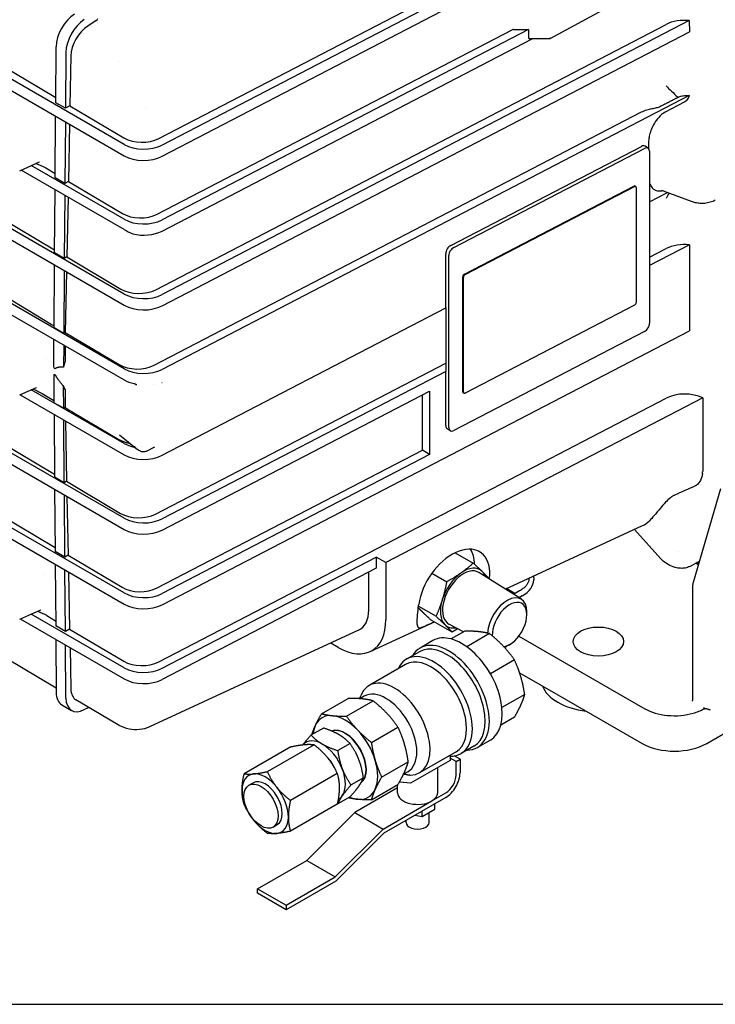
# Model space of a CAD drawing. Units: millimetres. Extents: x 130 to 1742, y 16 to 2270.
# Drawn here: x 468 to 633, y 1339 to 1573 of the extents above; entities that cross this region are included whole.
import ezdxf

# ---------------------------------------------------------------- set-up
doc = ezdxf.new("R2010")
doc.units = ezdxf.units.MM
doc.header["$LTSCALE"] = 8.333333
doc.layers.add('Sketch Geometry(Hillmar_metric)', color=7, linetype='Continuous', lineweight=25)
doc.layers.add('Visible Edges(Hillmar_metric)', color=7, linetype='Continuous', lineweight=25)

msp = doc.modelspace()

# ---------------------------------------------------------------- linework, layer by layer
at = {"layer": 'Sketch Geometry(Hillmar_metric)'}
msp.add_line((174.996, 1339.482), (947.623, 1339.482), dxfattribs=at)
msp.add_line((174.996, 1339.482), (947.623, 1339.482), dxfattribs=at)
at = {"layer": 'Visible Edges(Hillmar_metric)'}
for p, q in [((501, 1544.402), (584.556, 1587.839)), ((588.434, 1587.919), (501.743, 1542.853)), ((501.743, 1540.199), (588.434, 1585.265)), ((627.563, 1586.562), (593.522, 1567.991)), ((492.798, 1507.606), (360.609, 1583.92)), ((360.61, 1581.267), (492.798, 1504.952)), ((486.192, 1572.332), (484.16, 1571.035)), ((500.247, 1508.628), (621.042, 1571.423)), ((626.511, 1572.331), (501.744, 1507.471)), ((626.511, 1572.331), (626.512, 1569.677)), ((492.797, 1542.988), (444.705, 1570.752)), ((500.623, 1526.515), (584.556, 1570.148)), ((588.435, 1570.228), (501.743, 1525.162)), ((501.744, 1504.817), (626.512, 1569.677)), ((584.919, 1570.228), (588.435, 1570.228)), ((588.435, 1570.228), (588.435, 1568.253)), ((492.799, 1489.915), (360.61, 1566.229)), ((444.705, 1568.099), (492.797, 1540.334)), ((501.743, 1522.508), (589.287, 1568.017)), ((593.493, 1567.983), (588.689, 1568.022)), ((476.59, 1552.896), (476.689, 1566.11)), ((478.987, 1564.783), (478.888, 1551.57)), ((480.168, 1563.986), (479.931, 1552.172)), ((360.61, 1563.576), (492.799, 1487.261)), ((463.322, 1562.042), (476.599, 1554.152)), ((626.465, 1554.616), (501.744, 1489.78)), ((478.888, 1551.57), (476.59, 1552.896)), ((479.931, 1552.172), (478.888, 1551.57)), ((479.931, 1552.172), (492.738, 1544.561)), ((625.255, 1552.994), (620.784, 1550.628)), ((499.87, 1490.741), (615.205, 1550.698)), ((476.457, 1535.128), (476.566, 1549.705)), ((478.864, 1548.378), (478.755, 1533.801)), ((479.844, 1547.812), (479.573, 1534.274)), ((616.87, 1543.524), (616.87, 1542.034)), ((570.075, 1519.109), (615.159, 1542.546)), ((570.8, 1518.645), (615.884, 1542.082)), ((616.761, 1542.123), (616.036, 1542.588)), ((617.092, 1541.383), (617.093, 1500.693)), ((468.06, 1536.788), (472.762, 1538.869)), ((492.798, 1522.859), (468.406, 1536.941)), ((492.798, 1525.297), (470.796, 1537.999)), ((474.247, 1537.439), (476.464, 1536.121)), ((478.755, 1533.801), (476.457, 1535.128)), ((479.573, 1534.274), (478.755, 1533.801)), ((479.573, 1534.274), (492.362, 1526.674)), ((476.323, 1517.36), (476.436, 1532.305)), ((573.296, 1512.313), (613.388, 1533.155)), ((573.441, 1512.22), (613.533, 1533.062)), ((613.681, 1533.169), (613.826, 1533.076)), ((613.936, 1532.829), (613.937, 1505.629)), ((617.092, 1529.398), (621.361, 1531.617)), ((627.053, 1529.49), (620.412, 1531.972)), ((492.799, 1454.533), (360.611, 1530.847)), ((478.734, 1530.979), (478.622, 1516.033)), ((479.498, 1530.537), (479.214, 1516.375)), ((360.611, 1528.194), (492.799, 1451.879)), ((462.605, 1526.246), (476.329, 1518.09)), ((478.622, 1516.033), (476.323, 1517.36)), ((626.513, 1519.258), (617.092, 1514.361)), ((617.092, 1516.297), (621.043, 1518.35)), ((626.513, 1519.258), (626.513, 1498.913)), ((479.214, 1516.375), (478.622, 1516.033)), ((479.214, 1516.375), (491.985, 1508.787)), ((568.868, 1504.329), (568.867, 1517.155)), ((569.593, 1476.001), (569.592, 1516.69)), ((492.8, 1436.842), (360.611, 1513.156)), ((476.19, 1499.592), (476.302, 1514.476)), ((478.6, 1513.149), (478.488, 1498.265)), ((479.144, 1512.835), (478.856, 1498.477)), ((360.611, 1510.503), (492.8, 1434.188)), ((572.894, 1484.461), (572.893, 1511.661)), ((573.039, 1484.368), (573.038, 1511.568)), ((462.408, 1508.44), (475.484, 1500.485)), ((501.745, 1469.435), (568.868, 1504.329)), ((568.868, 1504.329), (568.868, 1489.291)), ((613.534, 1504.978), (573.441, 1484.135)), ((476.033, 1500.155), (476.194, 1500.06)), ((478.488, 1498.265), (476.19, 1499.592)), ((501.745, 1434.053), (626.513, 1498.913)), ((615.885, 1498.739), (570.801, 1475.302)), ((476.121, 1490.301), (476.17, 1496.861)), ((478.856, 1498.477), (478.488, 1498.265)), ((478.856, 1498.477), (491.608, 1490.899)), ((478.468, 1495.534), (478.428, 1490.286)), ((478.819, 1495.331), (478.819, 1491.789)), ((500.191, 1455.526), (568.868, 1491.227)), ((568.868, 1489.291), (501.745, 1454.398)), ((568.868, 1476.465), (568.868, 1489.291)), ((476.12, 1488.469), (476.171, 1481.889)), ((468.061, 1483.715), (472.003, 1485.459)), ((492.799, 1472.224), (470.797, 1484.926)), ((478.469, 1480.562), (478.429, 1485.83)), ((478.82, 1484.779), (478.82, 1480.765)), ((499.647, 1486.158), (499.647, 1486.158)), ((501.745, 1451.744), (565.033, 1484.644)), ((565.033, 1484.644), (565.033, 1469.607)), ((468.195, 1483.774), (492.799, 1469.57)), ((473.408, 1484.057), (476.167, 1482.379)), ((481.908, 1482.255), (481.908, 1482.255)), ((550.653, 1446.376), (621.044, 1482.968)), ((629.683, 1482.999), (554.719, 1444.029)), ((563.366, 1470.676), (563.365, 1483.777)), ((573.149, 1484.122), (573.004, 1484.215)), ((629.683, 1482.999), (629.684, 1466.188)), ((478.469, 1480.562), (476.171, 1481.889)), ((478.82, 1480.765), (478.469, 1480.562)), ((478.82, 1480.765), (479.955, 1480.075)), ((476.191, 1479.158), (476.305, 1464.275)), ((478.603, 1462.949), (478.489, 1477.831)), ((478.867, 1477.613), (479.162, 1463.271)), ((480.503, 1479.745), (491.552, 1473.179)), ((569.924, 1475.261), (569.199, 1475.725)), ((462.553, 1473.141), (476.299, 1464.972)), ((491.668, 1474.25), (495.96, 1470.826)), ((495.686, 1470.937), (495.686, 1470.937)), ((496.944, 1471.587), (496.944, 1471.587)), ((498.082, 1470.437), (500.035, 1471.452)), ((500.569, 1438.031), (563.366, 1470.676)), ((565.033, 1469.607), (563.366, 1470.676)), ((565.033, 1469.607), (501.745, 1436.706)), ((478.603, 1462.949), (476.305, 1464.275)), ((476.327, 1461.389), (476.439, 1446.661)), ((479.162, 1463.271), (478.603, 1462.949)), ((479.162, 1463.271), (491.929, 1455.684)), ((633.886, 1461.462), (627.42, 1439.346)), ((478.737, 1445.335), (478.625, 1460.062)), ((479.235, 1459.71), (479.521, 1445.788)), ((462.912, 1455.658), (476.432, 1447.624)), ((582.947, 1437.753), (615.457, 1452.783)), ((613.524, 1451.89), (619.736, 1444.958)), ((478.737, 1445.335), (476.439, 1446.661)), ((479.521, 1445.788), (478.737, 1445.335)), ((479.521, 1445.788), (492.307, 1438.189)), ((500.947, 1420.536), (550.653, 1446.376)), ((501.746, 1419.015), (552.417, 1445.357)), ((552.417, 1445.357), (552.417, 1442.703)), ((554.719, 1444.029), (552.417, 1445.357)), ((571.123, 1446.373), (575.375, 1443.918)), ((623.986, 1446.572), (623.985, 1446.572)), ((476.462, 1443.62), (476.573, 1429.048)), ((552.417, 1442.703), (501.746, 1416.362)), ((554.719, 1444.029), (554.719, 1430.502)), ((626.595, 1443.138), (628.899, 1444.403)), ((628.643, 1443.529), (627.992, 1443.905)), ((628.732, 1443.832), (628.306, 1444.078)), ((473.906, 1441.241), (473.905, 1441.24)), ((478.871, 1427.721), (478.76, 1442.293)), ((479.603, 1441.807), (479.88, 1428.304)), ((550.653, 1432.862), (550.653, 1441.786)), ((565.588, 1441.499), (569.097, 1439.473)), ((586.766, 1435.349), (576.678, 1441.698)), ((589.679, 1440.382), (589.679, 1439.94)), ((627.264, 1438.311), (627.265, 1411.415)), ((585.291, 1436.714), (583.25, 1437.893)), ((586.328, 1437.313), (584.929, 1436.505)), ((586.982, 1436.181), (586.181, 1435.718)), ((562.426, 1433.72), (566.572, 1431.326)), ((468.062, 1430.642), (473.05, 1432.849)), ((492.8, 1419.151), (470.798, 1431.853)), ((474.491, 1431.506), (476.564, 1430.275)), ((588.06, 1431.709), (588.06, 1432.374)), ((468.196, 1430.701), (492.8, 1416.497)), ((478.871, 1427.721), (476.573, 1429.048)), ((550.963, 1422.965), (566.198, 1430.008)), ((565.332, 1430.508), (570.326, 1427.625)), ((573.108, 1427.66), (569.632, 1429.493)), ((630.646, 1401.243), (680.438, 1429.99)), ((479.88, 1428.304), (478.871, 1427.721)), ((479.88, 1428.304), (492.685, 1420.694)), ((548.25, 1428.012), (498.748, 1405.125)), ((573.354, 1427.802), (570.159, 1425.958)), ((579.236, 1427.22), (573.855, 1424.113)), ((586.182, 1426.654), (615.979, 1409.451)), ((476.597, 1425.851), (476.693, 1413.307)), ((478.991, 1411.98), (478.895, 1424.524)), ((543.398, 1423.965), (541.663, 1424.967)), ((565.851, 1425.574), (562.789, 1423.806)), ((583.974, 1424.632), (583.398, 1424.299)), ((479.971, 1423.904), (480.171, 1414.14)), ((562.649, 1422.941), (559.587, 1421.173)), ((476.685, 1414.326), (464.775, 1421.393)), ((559.387, 1419.94), (550.742, 1414.948)), ((585.118, 1421.01), (579.437, 1417.73)), ((586.351, 1417.97), (595.409, 1412.741)), ((548.49, 1411.822), (548.825, 1412.641)), ((549.572, 1412.41), (548.546, 1411.818)), ((587.555, 1412.811), (582.174, 1409.704)), ((595.409, 1412.741), (615.326, 1401.242)), ((478.039, 1410.377), (480.337, 1409.051)), ((491.209, 1405.708), (481.384, 1411.538)), ((539.505, 1408.26), (545.802, 1411.895)), ((545.387, 1407.677), (551.685, 1411.313)), ((483.347, 1409.241), (484.366, 1409.768)), ((630.263, 1409.425), (629.88, 1409.646)), ((585.119, 1407.425), (581.924, 1405.581)), ((539.912, 1404.877), (536.99, 1403.19)), ((551.27, 1401.468), (557.567, 1405.103)), ((537.713, 1400.937), (526.646, 1394.548)), ((546.231, 1401.229), (543.309, 1399.542)), ((579.437, 1402.041), (576.376, 1400.274)), ((532.241, 1400.448), (521.174, 1394.059)), ((571.326, 1399.261), (562.681, 1394.27)), ((575.556, 1400.585), (572.494, 1398.818)), ((553.706, 1393.269), (560.004, 1396.904)), ((569.903, 1397.227), (560.573, 1391.841)), ((569.903, 1398.217), (569.903, 1397.227)), ((571.322, 1396.944), (569.903, 1397.763)), ((572.261, 1397.485), (570.902, 1398.27)), ((571.322, 1396.944), (572.261, 1397.485)), ((571.322, 1393.741), (571.322, 1396.944)), ((572.261, 1397.485), (572.261, 1394.283)), ((543.185, 1394.129), (532.119, 1387.74)), ((559.898, 1394.526), (558.872, 1393.933)), ((566.964, 1389.552), (566.964, 1395.531)), ((522.306, 1391.348), (523.299, 1391.921)), ((549.39, 1393.086), (546.469, 1391.399)), ((551.27, 1387.883), (557.567, 1391.519)), ((557.466, 1389.551), (557.466, 1391.46)), ((560.573, 1391.841), (557.894, 1392.08)), ((557.466, 1390.687), (547.358, 1384.851)), ((565.573, 1387.613), (568.89, 1389.528)), ((543.185, 1386.833), (532.119, 1380.444)), ((546.231, 1388.591), (543.309, 1386.904)), ((554.074, 1380.974), (565.573, 1387.613)), ((568.89, 1388.445), (554.239, 1379.986)), ((566.289, 1385.672), (566.289, 1386.943)), ((547.358, 1384.851), (536.005, 1373.524)), ((547.358, 1384.851), (554.074, 1380.974)), ((563.307, 1383.95), (566.289, 1385.672)), ((563.307, 1383.95), (563.307, 1385.221)), ((564.955, 1382.51), (564.955, 1384.901)), ((559.476, 1382.51), (559.476, 1383.009)), ((561.569, 1384.218), (563.307, 1383.95)), ((528.025, 1381.444), (529.017, 1382.017)), ((542.72, 1369.647), (554.074, 1380.974)), ((554.239, 1379.986), (542.896, 1368.669)), ((524.357, 1366.829), (535.99, 1373.545)), ((536.012, 1373.532), (535.99, 1373.545)), ((536.005, 1373.524), (542.72, 1369.647)), ((531.099, 1362.937), (542.72, 1369.647)), ((542.896, 1368.669), (531.099, 1361.858)), ((524.357, 1366.829), (531.099, 1362.937)), ((524.358, 1365.75), (524.357, 1366.829)), ((531.099, 1361.858), (524.358, 1365.75)), ((531.099, 1362.937), (531.099, 1361.858))]:
    msp.add_line(p, q, dxfattribs=at)
for centre, major_axis, ratio, start_param, end_param in [((481.285, 1568.717), (3.25, 5.629), 0.5773666, 0.8377439, 2.3474537), ((483.583, 1567.39), (-3.25, -5.629), 0.5773666, 3.9793366, 5.4890464), ((484.38, 1566.304), (-2.98, -5.16), 0.5773602, 3.9794411, 5.4744723), ((486.172, 1572.762), (-0.271, -0.469), 0.5773666, 0.8377439, 2.0071145), ((625.391, 1568.635), (6.5, 0), 0.577334, 1.3975255, 2.3038205), ((584.919, 1569.915), (0.542, 0), 0.577334, 1.5707822, 2.3038205), ((589.036, 1568.561), (-0.553, -0.457), 0.5168748, 5.8799218, 6.8352813), ((593.372, 1568.526), (-0.516, 0.52), 0.3152669, 1.8785077, 2.2593865), ((593.372, 1568.526), (0.136, -0.541), 0.3203159, 6.200311, 6.7747917), ((593.372, 1568.526), (-0.388, -0.654), 0.5772856, 1.1801965, 1.5707533), ((625.391, 1554.105), (5.386, -4.493), 0.1346174, 3.8927872, 4.5351165), ((497.013, 1546.959), (5.959, 0.002), 0.5773173, 3.9122332, 5.4451402), ((497.393, 1545.641), (-6.5, 0), 0.577334, 0.785384, 2.3038205), ((615.159, 1541.22), (0.877, 1.368), 0.6067915, 0, 0.812972), ((615.884, 1540.755), (0.877, 1.368), 0.6067915, 5.525361, 7.0961573), ((497.394, 1542.988), (6.5, 0), 0.577334, 3.9269767, 5.4454131), ((613.388, 1532.713), (0.292, 0.456), 0.6067915, 0, 0.812972), ((613.533, 1532.62), (0.292, 0.456), 0.6067915, 5.525361, 7.0961573), ((622.309, 1537.046), (-1.896, -5.074), 0.6688481, 6.2821945, 6.2831853), ((625.392, 1527.437), (2.499, 7.314), 0.65755, 1.2220617, 1.4105866), ((496.636, 1529.071), (5.959, 0.002), 0.5773173, 3.9122332, 5.4451402), ((497.394, 1527.95), (-6.5, 0), 0.577334, 0.785384, 2.3038205), ((497.394, 1522.448), (-6.481, 2.282), 0.2183702, 0.862122, 1.239909), ((497.394, 1525.297), (6.5, 0), 0.577334, 4.3047637, 5.4454131), ((570.075, 1517.783), (0.877, 1.368), 0.6067915, 0.812972, 2.3837684), ((570.8, 1517.318), (0.877, 1.368), 0.6067915, 0.812972, 2.3837684), ((625.392, 1515.562), (6.5, 0), 0.577334, 1.3975255, 2.3038205), ((573.296, 1511.871), (0.292, 0.456), 0.6067915, 0.812972, 2.3837684), ((573.441, 1511.778), (0.292, 0.456), 0.6067915, 0.812972, 2.3837684), ((496.26, 1511.184), (5.959, 0.002), 0.5773173, 3.9122332, 5.4451402), ((497.394, 1510.259), (-6.5, 0), 0.577334, 0.785384, 2.3038205), ((613.534, 1505.42), (-0.292, -0.456), 0.6067915, 0.812972, 2.3837684), ((497.394, 1507.606), (6.5, 0), 0.577334, 3.9269767, 5.4454131), ((485.307, 1505.867), (22.666, -10.831), 0.3748287, 4.4489128, 4.4750928), ((615.885, 1500.065), (-0.877, -1.368), 0.6067915, 0.812972, 2.3837684), ((484.954, 1491.825), (-4.811, -8.334), 0.5773666, 5.0629312, 5.210238), ((495.883, 1493.297), (5.959, 0.002), 0.5773173, 3.9122332, 5.4451402), ((497.395, 1492.568), (6.5, 0), 0.577334, 3.9269767, 5.4454131), ((497.395, 1489.915), (-6.5, 0), 0.577334, 0.785384, 1.213519), ((484.954, 1491.825), (-4.811, -8.334), 0.5773666, 5.785308, 5.9326148), ((476.674, 1490.135), (10.833, 0), 0.5774329, 4.997369, 4.9973927), ((573.296, 1484.671), (-0.292, -0.456), 0.6067915, 5.525361, 6.2831853), ((573.441, 1484.578), (-0.292, -0.456), 0.6067915, 5.525361, 7.0961573), ((625.393, 1480.18), (6.5, 0), 0.577334, 0.8499571, 2.3038205), ((489.777, 1485.456), (22.666, -10.831), 0.3748287, 4.4489128, 4.4750928), ((570.076, 1477.093), (-0.877, -1.368), 0.6067915, 5.525361, 6.2831853), ((570.801, 1476.628), (-0.877, -1.368), 0.6067915, 5.525361, 7.0961573), ((495.827, 1475.577), (5.959, 0.002), 0.5773173, 3.9122332, 4.3814596), ((497.395, 1474.877), (6.5, 0), 0.577334, 3.9269767, 4.3551117), ((886.617, 1627.689), (-475.728, -0.012), 0.5773339, 0.6045704, 0.6046173), ((497.395, 1472.224), (-6.5, 0), 0.577334, 0.785384, 2.3038205), ((628.081, 1465.798), (-0.283, -4.233), 0.3749565, 1.437699, 1.531178), ((496.204, 1458.082), (5.959, 0.002), 0.5773173, 3.9122332, 5.4451402), ((497.396, 1457.186), (-6.5, 0), 0.577334, 0.785384, 2.3038205), ((607.86, 1466.911), (8.028, -13.904), 0.5773503, 6.2308255, 6.4449673), ((497.396, 1454.533), (6.5, 0), 0.577334, 3.9269767, 5.4454131), ((570.843, 1436.931), (6.166, 9.589), 0.6067444, 5.5848938, 8.505666), ((567.63, 1438.786), (5.696, 9.866), 0.5773666, 5.5194262, 5.9793444), ((573.078, 1435.64), (3.869, 6.702), 0.5773666, 6.1339495, 7.1811471), ((573.078, 1435.64), (-3.524, -6.104), 0.5773666, 3.1195741, 6.3052039), ((573.078, 1435.64), (-3.869, -6.702), 0.5773666, 4.0395544, 5.086752), ((573.078, 1435.64), (3.869, 6.702), 0.5773666, 5.8353139, 6.1339495), ((496.582, 1440.587), (5.959, 0.002), 0.5773173, 3.9122332, 5.4451402), ((580.471, 1439.94), (9.208, 0), 0.577334, 5.497773, 6.2831853), ((497.396, 1439.495), (-6.5, 0), 0.577334, 0.785384, 2.3038205), ((583.398, 1429.683), (3.297, 5.71), 0.5773666, 5.4977448, 8.5755885), ((497.396, 1436.842), (6.5, 0), 0.577334, 3.9269767, 5.4454131), ((573.078, 1435.64), (-3.869, -6.702), 0.5773666, 5.086752, 6.1339495), ((583.974, 1429.35), (2.889, 5.004), 0.5773666, 3.5917422, 8.705399), ((543.366, 1437.092), (5.16, -8.937), 0.575771, 6.2309684, 7.067242), ((543.366, 1437.092), (8.028, -13.904), 0.5773503, 5.5005544, 7.0658727), ((567.63, 1438.786), (-5.696, -9.866), 0.5773666, 0.0748882, 0.148544), ((722.948, 1520.122), (-216.56, -112.25), 0.0477303, 0.7143256, 0.7367262), ((573.078, 1435.64), (-3.869, -6.702), 0.5773666, 6.1339495, 6.7310567), ((572.644, 1413.808), (6.793, -11.766), 0.5773503, 0, 3.1415927), ((569.582, 1412.04), (6.793, -11.766), 0.5773503, 5.9656249, 9.7423384), ((569.102, 1411.763), (6.454, -11.178), 0.5773503, 0, 3.1415927), ((583.398, 1429.683), (-3.297, -5.71), 0.5773666, 0.6475788, 0.7854405), ((566.041, 1409.995), (6.454, -11.178), 0.5773503, 5.9346814, 9.8145387), ((565.356, 1409.6), (5.97, -10.339), 0.5773503, 0, 3.1415927), ((496.96, 1423.092), (5.959, 0.002), 0.5773173, 3.9122332, 5.4451402), ((497.396, 1421.804), (6.5, 0), 0.577334, 3.9269767, 5.4454131), ((497.397, 1419.151), (-6.5, 0), 0.577334, 0.785384, 2.3038205), ((556.711, 1404.609), (5.97, -10.339), 0.5773503, 5.972893, 9.8453123), ((604.984, 1416.5), (-13.542, 0), 0.577334, 0.2118626, 1.3589055), ((481.289, 1416.007), (-3.25, -5.629), 0.5773666, 5.5064997, 6.2831853), ((484.384, 1416.686), (-2.98, -5.16), 0.5773729, 5.5212827, 6.2763247), ((554.735, 1403.468), (5.163, -8.942), 0.5773503, 0, 3.1415926), ((483.587, 1414.68), (-3.25, -5.629), 0.5773666, 5.5064997, 7.0162095), ((628.348, 1411.415), (-1.083, 0), 0.577334, 0, 0.0014182), ((545.092, 1397.901), (-5.435, 9.413), 0.5773503, 5.8905145, 6.6759126), ((545.092, 1397.901), (-5.435, 9.413), 0.5773503, 5.1051163, 5.8905145), ((630.646, 1410.088), (1.083, 0), 0.577334, 3.9269767, 4.4505755), ((494.25, 1410.832), (-3.041, -5.124), 0.5861025, 0, 0.0005526), ((545.092, 1397.901), (5.435, -9.413), 0.5773503, 3.53432, 3.7947533), ((494.166, 1414.345), (4.706, -9.16), 0.5673152, 6.2610278, 6.2610395), ((545.092, 1397.901), (-3.537, 6.127), 0.5773503, 3.1885667, 6.2024517), ((545.02, 1397.859), (3.539, -6.13), 0.5773503, 0.0704145, 3.0380645), ((545.092, 1397.901), (-5.435, 9.413), 0.5773503, 4.3197182, 5.1051163), ((539.661, 1394.765), (-3.87, 6.702), 0.5773503, 5.4978154, 6.4679565), ((539.661, 1394.765), (-3.87, 6.702), 0.5773503, 4.4506178, 5.4978154), ((622.986, 1405.665), (10.833, 0), 0.577334, 3.9269767, 5.497773), ((539.661, 1394.765), (2.504, -4.337), 0.5773503, 1.325764, 2.0223858), ((545.092, 1397.901), (-5.435, 9.413), 0.5773503, 3.53432, 4.3197182), ((526.158, 1386.969), (-3.87, 6.702), 0.5773503, 6.0214142, 7.0686117), ((526.158, 1386.969), (-3.87, 6.702), 0.5773503, 4.9742166, 6.0214142), ((539.661, 1394.765), (3.87, -6.702), 0.5773503, 0.2618276, 1.3090252), ((568.89, 1392.337), (-2.383, -4.128), 0.5773666, 0.785384, 2.3561804), ((568.89, 1392.337), (1.72, 2.979), 0.5773666, 3.9269767, 5.497773), ((526.158, 1386.969), (-2.859, 4.952), 0.5773503, 3.1415927, 6.2831853), ((526.158, 1386.969), (-3.87, 6.702), 0.5773503, 0.7854264, 1.832624), ((526.158, 1386.969), (3.87, -6.702), 0.5773503, 0.7854264, 1.832624), ((545.092, 1397.901), (5.435, -9.413), 0.5773503, 5.8905145, 6.6759126), ((562.215, 1389.552), (-4.749, 0), 0.577334, 0, 2.3561804), ((562.215, 1389.552), (4.749, 0), 0.577334, 5.497773, 6.2831853), ((539.661, 1394.765), (3.87, -6.702), 0.5773503, 6.2536386, 6.5450129), ((545.092, 1397.901), (5.435, -9.413), 0.5773503, 5.6300247, 5.8905145), ((526.158, 1386.969), (3.87, -6.702), 0.5773503, 4.9742166, 6.0214142), ((526.158, 1386.969), (3.87, -6.702), 0.5773503, 6.0214142, 7.0686117), ((562.215, 1382.51), (-2.74, 0), 0.577334, 0, 3.1415927)]:
    msp.add_ellipse(centre, major_axis=major_axis, ratio=ratio, start_param=start_param, end_param=end_param, dxfattribs=at)
for centre, major_axis, ratio in [((604.984, 1425.346), (5.958, 0), 0.577334), ((525.165, 1386.396), (2.859, -4.952), 0.5773503)]:
    msp.add_ellipse(centre, major_axis=major_axis, ratio=ratio, dxfattribs=at)
for points in [[(491.515, 1562.637), (491.515, 1562.637), (491.515, 1562.637), (491.515, 1562.637)], [(497.883, 1551.712), (497.883, 1551.712), (497.883, 1551.713), (497.883, 1551.713)], [(471.912, 1538.493), (472.655, 1538.205), (473.444, 1537.891), (474.096, 1537.525)], [(472.763, 1538.87), (472.762, 1538.87), (472.762, 1538.87), (472.761, 1538.869)], [(617.092, 1533.897), (617.147, 1533.725), (617.212, 1533.562), (617.286, 1533.408)], [(474.437, 1492.399), (474.437, 1492.399), (474.438, 1492.399), (474.439, 1492.399)], [(472.006, 1485.461), (472.005, 1485.461), (472.004, 1485.46), (472.003, 1485.46)], [(491.668, 1474.25), (491.666, 1474.251), (491.664, 1474.253), (491.663, 1474.254)], [(493.892, 1472.322), (493.985, 1472.304), (494.078, 1472.281), (494.168, 1472.256)], [(495.383, 1471.286), (495.293, 1471.318), (495.207, 1471.343), (495.122, 1471.361)], [(495.51, 1471.239), (495.507, 1471.24), (495.505, 1471.241), (495.503, 1471.241)], [(495.96, 1470.827), (495.962, 1470.825), (495.964, 1470.823), (495.966, 1470.822)], [(496.625, 1470.373), (496.394, 1470.507), (496.174, 1470.657), (495.967, 1470.823)], [(627.921, 1462.2), (626.273, 1461.458), (624.632, 1460.719), (622.997, 1459.984)], [(619.737, 1444.957), (619.737, 1444.958), (619.737, 1444.958), (619.736, 1444.958)], [(579.141, 1440.148), (579.279, 1440.72), (579.336, 1441.296), (579.306, 1441.87)], [(589.647, 1440.85), (589.669, 1440.695), (589.679, 1440.539), (589.679, 1440.382)], [(473.056, 1432.852), (473.054, 1432.851), (473.052, 1432.85), (473.05, 1432.849)]]:
    msp.add_open_spline(points, degree=3, dxfattribs=at)
for points, knots in [([(623.85, 1554.181), (623.916, 1554.215), (623.985, 1554.247), (624.337, 1554.395), (624.678, 1554.489), (625.517, 1554.622), (625.995, 1554.641), (626.465, 1554.616)], [-0.26900407, -0.26900407, -0.26900407, -0.26900407, -0.24103513, -0.24103513, -0.13109645, -0.13109645, -0.00036419, -0.00036419, -0.00036419, -0.00036419]), ([(626.465, 1554.616), (626.43, 1554.453), (626.376, 1554.286), (626.227, 1553.962), (626.134, 1553.807), (625.91, 1553.513), (625.787, 1553.383), (625.527, 1553.16), (625.392, 1553.068), (625.255, 1552.995)], [-0.20761828, -0.20761828, -0.20761828, -0.20761828, -0.15424924, -0.15424924, -0.10174873, -0.10174873, -0.05094619, -0.05094619, -0.00008999, -0.00008999, -0.00008999, -0.00008999]), ([(615.205, 1550.698), (615.593, 1550.9), (616.037, 1551.074), (616.853, 1551.329), (617.235, 1551.426), (617.729, 1551.52), (617.838, 1551.539), (617.948, 1551.556)], [-0.28815074, -0.28815074, -0.28815074, -0.28815074, -0.14416946, -0.14416946, -0.03150865, -0.03150865, 0, 0, 0, 0]), ([(620.784, 1550.628), (620.506, 1550.481), (620.231, 1550.294), (619.491, 1549.683), (619.05, 1549.195), (618.363, 1548.245), (618.097, 1547.802), (617.634, 1546.886), (617.438, 1546.408), (617.286, 1545.934)], [0, 0, 0, 0, 0.10358055, 0.10358055, 0.2863305, 0.2863305, 0.4292496, 0.4292496, 0.57550227, 0.57550227, 0.57550227, 0.57550227]), ([(617.948, 1551.557), (617.949, 1551.557), (617.949, 1551.557), (618.305, 1551.613), (618.65, 1551.69), (619.301, 1551.887), (619.605, 1552.007), (619.88, 1552.148)], [0, 0, 0, 0, 0.00017087, 0.00017087, 0.10196764, 0.10196764, 0.20379313, 0.20379313, 0.20379313, 0.20379313]), ([(617.285, 1545.934), (617.151, 1545.514), (617.046, 1545.093), (616.906, 1544.284), (616.87, 1543.895), (616.87, 1543.524)], [-0.25479846, -0.25479846, -0.25479846, -0.25479846, -0.12568016, -0.12568016, 0, 0, 0, 0]), ([(474.096, 1537.525), (474.122, 1537.511), (474.147, 1537.497), (474.197, 1537.468), (474.222, 1537.453), (474.247, 1537.439)], [-0.019633738, -0.019633738, -0.019633738, -0.019633738, -0.009807366, -0.009807366, -0.00001387, -0.00001387, -0.00001387, -0.00001387]), ([(617.286, 1533.409), (617.438, 1533.093), (617.635, 1532.819), (618.097, 1532.384), (618.364, 1532.217), (619.051, 1531.983), (619.492, 1531.954), (619.994, 1532.061), (620.025, 1532.068), (620.056, 1532.076)], [0.00002485, 0.00002485, 0.00002485, 0.00002485, 0.14545356, 0.14545356, 0.28757225, 0.28757225, 0.4691339, 0.4691339, 0.48091633, 0.48091633, 0.48091633, 0.48091633]), ([(620.354, 1531.994), (620.172, 1532.058), (620.053, 1532.078), (619.998, 1532.084), (619.992, 1532.084), (619.992, 1532.084)], [0.01501995, 0.01501995, 0.01501995, 0.01501995, 0.1675967, 0.1675967, 0.21425706, 0.21425706, 0.21425706, 0.21425706]), ([(632.656, 1529.832), (632.269, 1529.619), (631.859, 1529.448), (631.035, 1529.195), (630.62, 1529.113), (629.813, 1529.029), (629.422, 1529.026), (628.678, 1529.078), (628.324, 1529.133), (627.659, 1529.284), (627.347, 1529.38), (627.053, 1529.49)], [2.3685374, 2.3685374, 2.3685374, 2.3685374, 2.48823621, 2.48823621, 2.60793503, 2.60793503, 2.72763384, 2.72763384, 2.84733266, 2.84733266, 2.96703147, 2.96703147, 2.96703147, 2.96703147]), ([(478.819, 1491.789), (478.819, 1491.755), (478.816, 1491.72), (478.804, 1491.647), (478.795, 1491.61), (478.782, 1491.572)], [-0.022730045, -0.022730045, -0.022730045, -0.022730045, -0.011345324, -0.011345324, 0, 0, 0, 0]), ([(476.559, 1489.968), (476.527, 1489.941), (476.498, 1489.93), (476.454, 1489.925), (476.436, 1489.927), (476.395, 1489.941), (476.375, 1489.954), (476.331, 1489.99), (476.308, 1490.015), (476.238, 1490.101), (476.186, 1490.185), (476.124, 1490.294)], [0.00018114, 0.00018114, 0.00018114, 0.00018114, 0.02026328, 0.02026328, 0.03382412, 0.03382412, 0.04787522, 0.04787522, 0.06440662, 0.06440662, 0.10189486, 0.10189486, 0.10189486, 0.10189486]), ([(476.12, 1488.469), (476.138, 1488.48), (476.154, 1488.489), (476.171, 1488.497), (476.211, 1488.517), (476.247, 1488.528), (476.282, 1488.53), (476.303, 1488.531), (476.326, 1488.529), (476.35, 1488.52), (476.37, 1488.513), (476.391, 1488.502), (476.411, 1488.485), (476.435, 1488.466), (476.456, 1488.443), (476.477, 1488.416), (476.501, 1488.385), (476.527, 1488.343), (476.557, 1488.285)], [-0.097752593, -0.097752593, -0.097752593, -0.097752593, -0.08759461, -0.08759461, -0.08759461, -0.062374075, -0.062374075, -0.062374075, -0.046716299, -0.046716299, -0.046716299, -0.033463803, -0.033463803, -0.033463803, -0.018157588, -0.018157588, -0.018157588, 0, 0, 0, 0]), ([(471.204, 1485.106), (471.84, 1484.839), (472.498, 1484.562), (473.188, 1484.187), (473.3, 1484.123), (473.408, 1484.057)], [-0.26245325, -0.26245325, -0.26245325, -0.26245325, -0.04352877, -0.04352877, 0, 0, 0, 0]), ([(478.782, 1484.952), (478.795, 1484.929), (478.804, 1484.902), (478.816, 1484.844), (478.82, 1484.812), (478.82, 1484.779)], [0, 0, 0, 0, 0.011345324, 0.011345324, 0.022730045, 0.022730045, 0.022730045, 0.022730045]), ([(495.122, 1486.399), (495.222, 1486.377), (495.319, 1486.347), (495.511, 1486.278), (495.614, 1486.234), (495.706, 1486.193)], [-0.060612737, -0.060612737, -0.060612737, -0.060612737, -0.032213212, -0.032213212, -0.00003358, -0.00003358, -0.00003358, -0.00003358]), ([(495.706, 1486.193), (495.678, 1486.169), (495.649, 1486.146), (495.621, 1486.121), (495.605, 1486.107), (495.589, 1486.093), (495.573, 1486.079), (495.562, 1486.069), (495.552, 1486.06), (495.542, 1486.05), (495.54, 1486.049), (495.539, 1486.047), (495.538, 1486.047)], [0.081164674, 0.081164674, 0.081164674, 0.081164674, 0.091796435, 0.091796435, 0.091796435, 0.097855387, 0.097855387, 0.097855387, 0.101869516, 0.101869516, 0.101869516, 0.102406759, 0.102406759, 0.102406759, 0.102406759]), ([(501.73, 1486.679), (501.732, 1486.68), (501.734, 1486.68), (501.738, 1486.682), (501.741, 1486.683), (501.744, 1486.684)], [-0.0007000456, -0.0007000456, -0.0007000456, -0.0007000456, 0, 0, 0.0011790429, 0.0011790429, 0.0011790429, 0.0011790429]), ([(498.083, 1470.438), (497.929, 1470.358), (497.754, 1470.296), (497.491, 1470.245), (497.409, 1470.234), (497.182, 1470.22), (497.033, 1470.232), (496.799, 1470.29), (496.706, 1470.326), (496.621, 1470.375)], [0, 0, 0, 0, 0.05262884, 0.05262884, 0.07555385, 0.07555385, 0.11551619, 0.11551619, 0.14357723, 0.14357723, 0.14357723, 0.14357723]), ([(629.684, 1466.188), (629.684, 1466.08), (629.681, 1465.969), (629.672, 1465.748), (629.665, 1465.637), (629.656, 1465.524)], [-0.07352129, -0.07352129, -0.07352129, -0.07352129, -0.036599443, -0.036599443, 0, 0, 0, 0]), ([(629.617, 1465.131), (629.585, 1464.867), (629.534, 1464.599), (629.38, 1464.049), (629.271, 1463.759), (629.032, 1463.301), (628.922, 1463.122), (628.684, 1462.807), (628.56, 1462.668), (628.334, 1462.46), (628.238, 1462.385), (628.103, 1462.296), (628.064, 1462.273), (628.007, 1462.242), (627.988, 1462.232), (627.954, 1462.215), (627.937, 1462.207), (627.921, 1462.2)], [-0.34638934, -0.34638934, -0.34638934, -0.34638934, -0.26218811, -0.26218811, -0.17190636, -0.17190636, -0.11360532, -0.11360532, -0.06242504, -0.06242504, -0.02704896, -0.02704896, -0.01286236, -0.01286236, -0.00612128, -0.00612128, -0.000001, -0.000001, -0.000001, -0.000001]), ([(622.997, 1459.984), (622.934, 1459.955), (622.87, 1459.925), (622.724, 1459.848), (622.642, 1459.801), (622.383, 1459.642), (622.209, 1459.518), (621.636, 1459.067), (621.252, 1458.691), (620.462, 1457.85), (620.054, 1457.372), (619.156, 1456.305), (618.668, 1455.713), (617.795, 1454.702), (617.404, 1454.272), (617.076, 1453.935)], [0.000001, 0.000001, 0.000001, 0.000001, 0.02362624, 0.02362624, 0.05387455, 0.05387455, 0.11792651, 0.11792651, 0.26508465, 0.26508465, 0.43721729, 0.43721729, 0.6665317, 0.6665317, 0.88381534, 0.88381534, 0.88381534, 0.88381534]), ([(626.587, 1443.134), (626.262, 1442.95), (625.901, 1442.821), (625.172, 1442.68), (624.801, 1442.661), (624.004, 1442.701), (623.572, 1442.775), (622.575, 1443.044), (622.012, 1443.277), (620.929, 1443.885), (620.392, 1444.286), (619.868, 1444.815), (619.802, 1444.886), (619.737, 1444.958)], [0, 0, 0, 0, 0.10714672, 0.10714672, 0.20867022, 0.20867022, 0.32849736, 0.32849736, 0.49465426, 0.49465426, 0.67855058, 0.67855058, 0.70608129, 0.70608129, 0.70608129, 0.70608129]), ([(588.596, 1440.364), (588.594, 1440.157), (588.566, 1439.95), (588.45, 1439.529), (588.362, 1439.315), (588.122, 1438.888), (587.97, 1438.676), (587.604, 1438.262), (587.39, 1438.059), (586.902, 1437.671), (586.628, 1437.486), (586.328, 1437.313)], [0.78978409, 0.78978409, 0.78978409, 0.78978409, 0.94246649, 0.94246649, 1.09954895, 1.09954895, 1.25663141, 1.25663141, 1.41371387, 1.41371387, 1.57079633, 1.57079633, 1.57079633, 1.57079633]), ([(627.42, 1439.346), (627.4, 1439.278), (627.382, 1439.21), (627.35, 1439.073), (627.335, 1439.004), (627.31, 1438.866), (627.299, 1438.797), (627.282, 1438.659), (627.275, 1438.589), (627.266, 1438.45), (627.264, 1438.381), (627.264, 1438.311)], [2.75576509, 2.75576509, 2.75576509, 2.75576509, 2.8329306, 2.8329306, 2.91009611, 2.91009611, 2.98726163, 2.98726163, 3.06442714, 3.06442714, 3.14159265, 3.14159265, 3.14159265, 3.14159265]), ([(562.84, 1428.542), (562.58, 1428.508), (562.41, 1428.597), (562.201, 1429.027), (562.148, 1429.332), (562.107, 1430.236), (562.13, 1430.865), (562.255, 1432.358), (562.348, 1433.177), (562.477, 1434.089)], [-1.2227847, -1.2227847, -1.2227847, -1.2227847, -0.8939974, -0.8939974, -0.6120811, -0.6120811, -0.2912886, -0.2912886, 0, 0, 0, 0]), ([(472.29, 1432.513), (473.016, 1432.228), (473.769, 1431.921), (474.43, 1431.542), (474.461, 1431.524), (474.491, 1431.506)], [-0.25806716, -0.25806716, -0.25806716, -0.25806716, -0.01196412, -0.01196412, 0, 0, 0, 0]), ([(627.225, 1411.263), (627.23, 1411.27), (627.246, 1411.298), (627.261, 1411.357), (627.264, 1411.382), (627.265, 1411.407)], [0, 0, 0, 0, 0.038167722, 0.038167722, 0.060838635, 0.060838635, 0.060838635, 0.060838635]), ([(615.979, 1409.451), (616.691, 1409.041), (617.523, 1408.689), (619.351, 1408.147), (620.345, 1407.957), (622.396, 1407.762), (623.451, 1407.759), (625.51, 1407.939), (626.513, 1408.123), (628.36, 1408.656), (629.203, 1409.004), (629.945, 1409.425), (629.965, 1409.436), (629.984, 1409.447)], [3.1415927, 3.1415927, 3.1415927, 3.1415927, 3.452178, 3.452178, 3.7641562, 3.7641562, 4.0773963, 4.0773963, 4.3906625, 4.3906625, 4.7027022, 4.7027022, 4.7112138, 4.7112138, 4.7112138, 4.7112138]), ([(629.984, 1409.447), (629.997, 1409.454), (630.01, 1409.46), (630.066, 1409.479), (630.112, 1409.48), (630.194, 1409.459), (630.228, 1409.445), (630.263, 1409.425)], [-0.268560123, -0.268560123, -0.268560123, -0.268560123, -0.261224359, -0.261224359, -0.238213162, -0.238213162, -0.222111762, -0.222111762, -0.222111762, -0.222111762]), ([(630.366, 1409.484), (630.445, 1409.472), (630.531, 1409.452), (630.7, 1409.409), (630.782, 1409.386), (630.96, 1409.333), (631.066, 1409.301), (631.257, 1409.244), (631.343, 1409.22), (631.412, 1409.204)], [0.26726117, 0.26726117, 0.26726117, 0.26726117, 0.2899315, 0.2899315, 0.31260184, 0.31260184, 0.34586625, 0.34586625, 0.37913066, 0.37913066, 0.37913066, 0.37913066]), ([(498.754, 1405.131), (498.025, 1404.792), (497.226, 1404.575), (495.614, 1404.404), (494.783, 1404.452), (493.15, 1404.789), (492.336, 1405.094), (491.454, 1405.567), (491.332, 1405.636), (491.212, 1405.708)], [0, 0, 0, 0, 0.23231319, 0.23231319, 0.46660002, 0.46660002, 0.71587818, 0.71587818, 0.75639379, 0.75639379, 0.75639379, 0.75639379])]:
    msp.add_open_spline(points, degree=3, knots=knots, dxfattribs=at)
for points, weights in [([(619.88, 1552.148), (621.869, 1553.169), (623.846, 1554.184)], [0.999999560292, 0.99998775759, 0.999994490582]), ([(478.428, 1490.286), (477.057, 1490.368), (476.56, 1489.969)], [1, 1.01272812568, 1.01738967468]), ([(476.56, 1488.28), (477.057, 1487.319), (478.429, 1485.83)], [1.01738967469, 1.0127281257, 1]), ([(575.375, 1443.918), (573.92, 1442.596), (572.463, 1441.564)], [2.89524555722, 3.11919358044, 3.11919358044]), ([(577.479, 1441.936), (576.608, 1442.795), (575.375, 1443.918)], [3.11919358044, 3.11919358044, 2.89524555722]), ([(572.463, 1441.564), (571.006, 1440.533), (569.097, 1439.473)], [3.11919358044, 3.11919358044, 2.89524555722]), ([(579.13, 1440.216), (578.351, 1441.077), (577.479, 1441.936)], [2.89524555722, 3.11919358044, 3.11919358044]), ([(569.097, 1439.473), (568.647, 1437.159), (568.061, 1435.269)], [2.89524555722, 3.11919358044, 3.11919358044]), ([(579.119, 1440.162), (579.125, 1440.189), (579.13, 1440.216)], [2.90012532403, 2.89769887853, 2.89524555722]), ([(563.228, 1432.49), (562.784, 1432.928), (562.378, 1433.351)], [3.11894286271, 3.11894286271, 3.06066360155]), ([(568.061, 1435.269), (567.475, 1433.378), (566.572, 1431.326)], [3.11919358044, 3.11919358044, 2.89524555722]), ([(565.332, 1430.508), (564.099, 1431.631), (563.228, 1432.49)], [2.89501284021, 3.11894286271, 3.11894286271]), ([(566.572, 1431.326), (567.805, 1430.204), (568.676, 1429.345)], [2.89524555722, 3.11919358044, 3.11919358044]), ([(568.676, 1429.345), (569.547, 1428.486), (570.326, 1427.625)], [3.11919358044, 3.11919358044, 2.89524555722]), ([(570.326, 1427.625), (571.049, 1428.026), (571.686, 1428.41)], [2.89524555722, 2.97612581235, 3.02779564813]), ([(576.59, 1427.681), (575.178, 1427.821), (573.354, 1427.802)], [1, 1.04927042368, 1.05740736242]), ([(579.236, 1427.22), (578.003, 1427.542), (576.59, 1427.681)], [1.05740736242, 1.04927042368, 1]), ([(582.473, 1424.285), (581.06, 1425.776), (579.236, 1427.22)], [1, 1.04927042368, 1.05740736242]), ([(585.118, 1421.01), (583.885, 1422.795), (582.473, 1424.285)], [1.05740736242, 1.04927042368, 1]), ([(586.632, 1417.081), (586.047, 1419.05), (585.118, 1421.01)], [1, 1.04927042368, 1.05740736242]), ([(587.555, 1412.811), (587.217, 1415.113), (586.632, 1417.081)], [1.05740736242, 1.04927042368, 1]), ([(586.632, 1410.289), (587.217, 1411.582), (587.555, 1412.811)], [1, 1.04927042368, 1.05740736242]), ([(549.039, 1411.775), (547.626, 1411.914), (545.802, 1411.895)], [1, 1.0562990584, 1.07162109099]), ([(551.685, 1411.313), (550.451, 1411.635), (549.039, 1411.775)], [1.07162109099, 1.0562990584, 1]), ([(554.921, 1408.379), (553.509, 1409.87), (551.685, 1411.313)], [1, 1.0562990584, 1.07162109099]), ([(585.119, 1407.425), (586.047, 1408.996), (586.632, 1410.289)], [1.05740736242, 1.04927042368, 1]), ([(537.992, 1405.396), (538.577, 1406.689), (539.505, 1408.26)], [1, 1.0562990584, 1.07162109099]), ([(539.505, 1408.26), (540.739, 1407.938), (542.151, 1407.798)], [1.07162109099, 1.0562990584, 1]), ([(542.151, 1407.798), (543.563, 1407.658), (545.387, 1407.677)], [1, 1.0562990584, 1.07162109099]), ([(545.387, 1407.677), (546.621, 1405.893), (548.033, 1404.402)], [1.07162109099, 1.0562990584, 1]), ([(557.567, 1405.103), (556.334, 1406.888), (554.921, 1408.379)], [1.07162109099, 1.0562990584, 1]), ([(537.195, 1403.309), (537.507, 1404.325), (537.992, 1405.396)], [1.06481506032, 1.04621183988, 1]), ([(535.123, 1400.94), (535.82, 1401.887), (536.99, 1403.19)], [1.16681733735, 1.157227187, 1.08439344644]), ([(536.99, 1403.19), (538.195, 1401.931), (539.661, 1401.084)], [1.08439344643, 1.16827157143, 1.16827157142]), ([(543.56, 1403.335), (542.094, 1404.182), (539.912, 1404.877)], [1.16827157142, 1.16827157143, 1.08439344644]), ([(546.231, 1401.229), (545.026, 1402.489), (543.56, 1403.335)], [1.08439344643, 1.16827157142, 1.16827157142]), ([(548.033, 1404.402), (549.446, 1402.911), (551.27, 1401.468)], [1, 1.0562990584, 1.07162109099]), ([(559.081, 1401.174), (558.496, 1403.143), (557.567, 1405.103)], [1, 1.0562990584, 1.07162109099]), ([(532.241, 1400.448), (534.196, 1400.861), (535.465, 1400.975)], [2.80990702675, 3.02725409163, 3.02725409166]), ([(535.465, 1400.975), (536.735, 1401.088), (537.713, 1400.937)], [3.02725409168, 3.02725409171, 2.80990702676]), ([(537.713, 1400.937), (539.668, 1399.395), (540.938, 1397.815)], [2.80990702675, 3.0272540917, 3.02725409166]), ([(539.661, 1401.084), (541.127, 1400.238), (543.309, 1399.542)], [1.16827157142, 1.16827157142, 1.08439344644]), ([(548.299, 1397.44), (547.566, 1399.329), (546.231, 1401.229)], [1.16827157142, 1.16827157144, 1.08439344644]), ([(551.27, 1401.468), (551.608, 1399.166), (552.193, 1397.198)], [1.07162109099, 1.0562990584, 1]), ([(560.004, 1396.904), (559.666, 1399.206), (559.081, 1401.174)], [1.07162109099, 1.0562990584, 1]), ([(543.309, 1399.542), (543.667, 1397.078), (544.4, 1395.189)], [1.08439344643, 1.16827157144, 1.16827157142]), ([(540.938, 1397.815), (542.208, 1396.236), (543.185, 1394.129)], [3.02725409166, 3.02725409163, 2.80990702675]), ([(549.39, 1393.086), (549.033, 1395.55), (548.299, 1397.44)], [1.08439344643, 1.16827157141, 1.16827157142]), ([(552.193, 1397.198), (552.778, 1395.229), (553.706, 1393.269)], [1, 1.0562990584, 1.07162109099]), ([(559.081, 1394.382), (559.666, 1395.675), (560.004, 1396.904)], [1, 1.0562990584, 1.07162109099]), ([(569.729, 1398.339), (569.815, 1398.278), (569.903, 1398.217)], [1.00034960014, 1.00023125412, 1]), ([(520.685, 1390.128), (520.685, 1391.821), (521.174, 1394.059)], [3.02725409166, 3.02725409166, 2.80990702675]), ([(521.174, 1394.059), (522.152, 1393.907), (523.421, 1394.021)], [2.80990702675, 3.02725409163, 3.02725409166]), ([(523.421, 1394.021), (524.691, 1394.134), (526.646, 1394.548)], [3.02725409166, 3.0272540917, 2.80990702675]), ([(526.646, 1394.548), (527.624, 1392.441), (528.894, 1390.862)], [2.80990702676, 3.02725409171, 3.02725409168]), ([(543.185, 1394.129), (543.674, 1392.456), (543.674, 1390.763)], [2.80990702675, 3.02725409166, 3.02725409166]), ([(544.4, 1395.189), (545.133, 1393.299), (546.469, 1391.399)], [1.16827157142, 1.16827157141, 1.08439344644]), ([(557.567, 1391.519), (558.496, 1393.089), (559.081, 1394.382)], [1.07162109099, 1.0562990584, 1]), ([(558.992, 1394.003), (559.724, 1393.857), (560.573, 1393.711)], [1.00117980968, 1.00273086165, 1]), ([(546.469, 1391.399), (545.133, 1389.913), (544.4, 1388.87)], [1.08439344643, 1.16827157141, 1.16827157142]), ([(548.3, 1391.121), (549.033, 1392.164), (549.39, 1393.086)], [1.16827157142, 1.16827157141, 1.08439344644]), ([(553.706, 1393.269), (552.778, 1391.698), (552.193, 1390.405)], [1.07162109099, 1.0562990584, 1]), ([(521.174, 1386.762), (520.685, 1388.435), (520.685, 1390.128)], [2.80990702675, 3.02725409166, 3.02725409166]), ([(528.894, 1390.862), (530.164, 1389.282), (532.119, 1387.74)], [3.02725409168, 3.02725409164, 2.80990702676]), ([(543.674, 1390.763), (543.674, 1389.07), (543.185, 1386.833)], [3.02725409166, 3.02725409166, 2.80990702675]), ([(546.231, 1388.591), (547.566, 1390.078), (548.3, 1391.121)], [1.08439344643, 1.16827157144, 1.16827157142]), ([(552.193, 1390.405), (551.608, 1389.112), (551.27, 1387.883)], [1, 1.0562990584, 1.07162109099]), ([(523.422, 1383.076), (522.152, 1384.656), (521.174, 1386.762)], [3.02725409168, 3.02725409164, 2.80990702676]), ([(532.119, 1387.74), (531.63, 1385.503), (531.63, 1383.81)], [2.80990702675, 3.02725409166, 3.02725409166]), ([(543.208, 1386.937), (543.258, 1386.92), (543.309, 1386.904)], [1.08800011057, 1.08621659213, 1.08439344644]), ([(544.4, 1388.87), (543.667, 1387.826), (543.309, 1386.904)], [1.16827157142, 1.16827157143, 1.08439344644]), ([(548.034, 1388.004), (546.863, 1388.12), (545.827, 1388.358)], [1, 1.04622572257, 1.06482623518]), ([(551.27, 1387.883), (549.446, 1387.864), (548.034, 1388.004)], [1.07162109099, 1.0562990584, 1]), ([(526.647, 1379.955), (524.692, 1381.496), (523.422, 1383.076)], [2.80990702676, 3.02725409171, 3.02725409168]), ([(531.63, 1383.81), (531.63, 1382.116), (532.119, 1380.444)], [3.02725409166, 3.02725409166, 2.80990702675]), ([(528.894, 1379.917), (527.624, 1379.803), (526.647, 1379.955)], [3.02725409168, 3.02725409171, 2.80990702676]), ([(532.119, 1380.444), (530.164, 1380.03), (528.894, 1379.917)], [2.80990702676, 3.02725409164, 3.02725409168])]:
    msp.add_rational_spline(points, weights, degree=2, dxfattribs=at)

doc.saveas('drawing.dxf')
